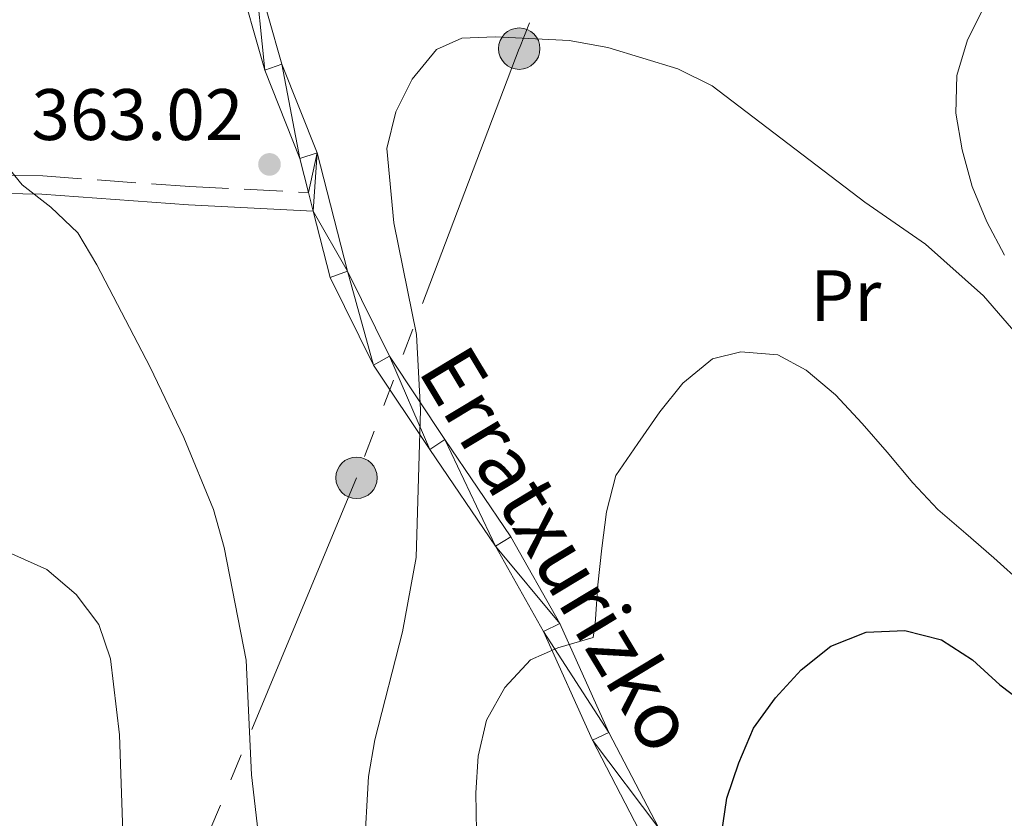
# Model space of a CAD drawing. Extents: x 622792 to 627301, y 780249 to 783300.
# Drawn here: x 624204 to 624340, y 780894 to 781004 of the extents above; entities that cross this region are included whole.
import ezdxf
from ezdxf.enums import TextEntityAlignment as Align

# ---------------------------------------------------------------- set-up
doc = ezdxf.new("R2010")
doc.units = 0
doc.header["$MEASUREMENT"] = 0
doc.linetypes.add('5elect', pattern=[127.5, 75, -7.5, 7.5, -7.5, 7.5, -7.5, 7.5, -7.5])
doc.linetypes.add('DGN Style 3', pattern=[7.49273, 5.35195, -2.14078])
for name, color, linetype in [('Nivel 21', 7, 'Continuous'), ('Nivel 32', 7, 'Continuous'), ('Nivel 37', 7, 'Continuous'), ('Nivel 4', 7, 'Continuous'), ('Nivel 41', 7, 'Continuous'), ('Nivel 44', 7, 'Continuous'), ('Nivel 5', 7, 'Continuous'), ('Nivel 54', 7, 'Continuous'), ('Nivel 61', 7, 'Continuous'), ('Nivel 63', 7, 'Continuous'), ('Nivel 7', 7, 'Continuous')]:
    doc.layers.add(name, color=color, linetype=linetype)
doc.styles.add('Style-arial', font='arial.shx', dxfattribs={"bigfont": 'arialbig.shx'})
doc.styles.add('Style-ariali', font='ariali.shx', dxfattribs={"bigfont": 'arialibig.shx'})
doc.styles.add('Style-arialn', font='arialn.shx', dxfattribs={"bigfont": 'arialnbig.shx'})

# ---------------------------------------------------------------- blocks, each defined once
blk = doc.blocks.new('5PATER')
at = {"layer": 'Nivel 7', "linetype": 'Continuous', "lineweight": 0}
h = blk.add_hatch(color=19, dxfattribs=at)
edge = h.paths.add_edge_path()
edge.add_arc((0, 0), 1.56, 315, 675)
blk = doc.blocks.new('5PELE')
at = {"layer": 'Nivel 32', "linetype": 'Continuous', "lineweight": 0}
h = blk.add_hatch(color=9, dxfattribs=at)
edge = h.paths.add_edge_path()
edge.add_arc((0, 0), 2.85, 0, 360)
at = {"layer": 'Nivel 32', "color": 8, "linetype": 'Continuous', "lineweight": 0}
blk.add_circle((0, 0, 0), 2.85, dxfattribs=at)

msp = doc.modelspace()

# ---------------------------------------------------------------- linework, layer by layer
at = {"layer": 'Nivel 21', "color": 19, "linetype": 'Continuous', "lineweight": 0}
for points in [[(624293.077, 781239.858, 344.665), (624296.557, 781236.927, 344.665), (624302.893, 781222.07, 346.262), (624306.851, 781203.944, 349.455), (624310.69, 781190.876, 351.052), (624316.168, 781177.228, 351.85), (624323.051, 781167.952, 352.649), (624328.715, 781157.937, 353.447), (624330.692, 781143.917, 355.044), (624330.886, 781129.453, 356.641), (624328.284, 781113.309, 357.439), (624323.448, 781094.849, 359.036), (624313.408, 781080.727, 360.633), (624289.56, 781062.043, 364.625), (624273.669, 781050.804, 365.424), (624258.93, 781038.609, 365.424), (624242.414, 781029.693, 364.625), (624233.762, 781021.343, 364.625), (624234.104, 781010.438, 363.827), (624237.989, 780996.736, 362.23), (624242.814, 780984.601, 362.23), (624244.016, 780979.894, 362.229)], [(624327.254, 781165.598, 352.93), (624331.124, 781158.756, 353.447), (624333.189, 781144.11, 355.044), (624333.389, 781129.27, 356.641), (624330.733, 781112.792, 357.439), (624325.751, 781093.774, 359.036), (624315.235, 781078.982, 360.633), (624291.053, 781060.038, 364.625), (624275.19, 781048.817, 365.424), (624260.335, 781036.526, 365.424), (624243.903, 781027.656, 364.625), (624236.295, 781020.314, 364.625), (624236.593, 781010.823, 363.827), (624240.36, 780997.541, 362.23), (624245.197, 780985.376, 362.23), (624249.362, 780969.065, 363.028), (624255.137, 780957.398, 364.625), (624262.781, 780945.932, 364.625), (624271.863, 780932.566, 366.222), (624278.569, 780920.64, 369.416), (624285.33, 780905.651, 371.811), (624292.192, 780892.455, 373.408), (624301.439, 780883.026, 375.005)], [(624158.498, 780885.977, 349.454), (624172.024, 780909.655, 352.648), (624176.61, 780924.123, 355.043), (624180.05, 780941.2, 356.64), (624179.237, 780958.696, 358.237), (624175.813, 780976.117, 359.035), (624175.791, 780976.796, 359.035), (624176.486, 780978.501, 359.834), (624179.225, 780979.871, 359.834), (624186.973, 780980.867, 359.834), (624202.097, 780979.78, 360.632), (624207.335, 780979.682, 360.632), (624227.516, 780978.224, 362.229), (624244.663, 780977.358, 362.229)], [(624244.663, 780977.358, 362.229), (624247.005, 780968.192, 363.028), (624252.968, 780956.145, 364.625), (624260.706, 780944.537, 364.625), (624269.736, 780931.249, 366.222), (624276.336, 780919.511, 369.416), (624283.079, 780904.56, 371.811), (624290.145, 780890.97, 373.408)]]:
    msp.add_polyline3d(points, dxfattribs=at)
at = {"layer": 'Nivel 21', "color": 19, "linetype": 'DGN Style 3', "lineweight": 0}
msp.add_polyline3d([(624156.449, 780887.432, 349.454), (624169.721, 780910.664, 352.648), (624174.185, 780924.75, 355.043), (624177.539, 780941.391, 356.64), (624176.748, 780958.395, 358.237), (624173.32, 780975.834, 359.035), (624173.276, 780977.247, 359.035), (624174.525, 780980.316, 359.834), (624178.486, 780982.296, 359.834), (624186.902, 780983.378, 359.834), (624202.21, 780982.279, 360.632), (624207.448, 780982.181, 360.632), (624227.669, 780980.719, 362.229), (624244.016, 780979.894, 362.229)], dxfattribs=at)
at = {"layer": 'Nivel 32', "color": 6, "linetype": '5elect', "lineweight": 0, "ltscale": 0.5}
msp.add_polyline3d([(624340.767, 781262.141, 344.484), (624346.113, 781180.869, 348.059), (624326.611, 781133.055, 357.387), (624292.112, 781048.664, 364.971), (624272.998, 780999.691, 365.173), (624250.62, 780940.661, 363.282), (624220.472, 780868.224, 355.031)], dxfattribs=at)
at = {"layer": 'Nivel 4', "color": 25, "linetype": 'Continuous', "lineweight": 30, "elevation": 375, "flags": 128}
msp.add_lwpolyline([(624300.819, 780891.625), (624301.555, 780896.589), (624303.187, 780901.443), (624305.232, 780906.242), (624308.259, 780910.385), (624311.774, 780914.27), (624315.858, 780917.486), (624320.738, 780919.423), (624326.014, 780919.657), (624331.064, 780918.374), (624335.335, 780915.626), (624339.08, 780912.176), (624347.796, 780905.587), (624364.161, 780891.348)], dxfattribs=at)
at = {"layer": 'Nivel 5', "color": 25, "linetype": 'Continuous', "lineweight": 0, "flags": 128}
for points, elevation in [([(624341.998, 781014.577), (624339.321, 781010.239), (624334.674, 781000.899), (624333.181, 780995.98), (624333.068, 780990.83), (624333.913, 780985.779), (624335.306, 780980.745), (624337.312, 780975.867), (624339.72, 780971.277)], 360), ([(624251.655, 780889.056), (624252.286, 780899.574), (624253.157, 780904.61), (624256.945, 780919.482), (624258.82, 780929.696), (624259.418, 780950.025), (624258.887, 780960.37), (624255.73, 780975.71), (624254.791, 780985.973), (624256.005, 780991.02), (624258.266, 780995.483), (624261.637, 780999.568), (624265.088, 781001.117), (624269.679, 781001.33), (624279.85, 781000.826), (624285.165, 780999.826), (624294.795, 780996.903), (624299.533, 780994.581), (624320.552, 780978.567), (624328.899, 780972.79), (624336.875, 780965.698), (624350.759, 780949.666)], 365), ([(624237.369, 780889.5), (624236.153, 780899.823), (624235.453, 780915.583), (624232.429, 780931.064), (624230.961, 780936.301), (624226.877, 780946.191), (624222.25, 780955.859), (624214.877, 780969.968), (624212.27, 780974.347), (624208.591, 780977.868), (624204.651, 780980.969), (624201.371, 780984.915)], 360), ([(624267.113, 780892.001), (624267.014, 780897.35), (624267.337, 780902.369), (624268.484, 780907.346), (624271.02, 780911.817), (624274.537, 780915.633), (624278.329, 780917.261), (624283.155, 780918.716), (624283.44, 780920.578), (624283.82, 780925.942), (624284.349, 780930.967), (624285.014, 780935.997), (624286.299, 780940.978), (624289.317, 780945.396), (624292.337, 780949.745), (624295.507, 780953.687), (624299.587, 780957.04), (624303.469, 780957.985), (624308.559, 780957.596), (624312.469, 780955.454), (624316.486, 780952.08), (624320.177, 780948.148), (624323.594, 780944.207), (624327.157, 780939.995), (624330.566, 780936.328), (624334.444, 780933.019), (624338.255, 780929.639), (624342.349, 780925.994)], 370), ([(624218.744, 780883.906), (624218.004, 780905.292), (624216.784, 780915.752), (624215.194, 780920.505), (624212.047, 780924.592), (624208.027, 780928.034), (624203.224, 780930.217)], 355)]:
    msp.add_lwpolyline(points, dxfattribs=dict(at, elevation=elevation))
at = {"layer": 'Nivel 61', "color": 19, "linetype": 'Continuous', "lineweight": 0}
msp.add_3dface([(623730.94, 780659.06), (623688.92, 782972.64), (627074.86, 783034.97), (627118.01, 780721.39)], dxfattribs=at)
at = {"layer": 'Nivel 63', "color": 7, "linetype": 'Continuous', "lineweight": 0}
msp.add_3dface([(622847.076, 780248.968, -0.25), (627301.318, 780330.937, -0.25), (627246.672, 783300.445, -0.25), (622792.43, 783218.476, -0.25)], dxfattribs=at)

# ---------------------------------------------------------------- block references
at = {"layer": 'Nivel 32', "color": 8, "linetype": 'Continuous', "lineweight": 0}
for p in [(624272.998, 780999.691, 365.173), (624250.62, 780940.661, 363.282)]:
    msp.add_blockref('5PELE', p, dxfattribs=at)
at = {"layer": 'Nivel 7', "color": 19, "linetype": 'Continuous', "lineweight": 0}
msp.add_blockref('5PATER', (624238.647, 780983.77, 363.023), dxfattribs=at)

# ---------------------------------------------------------------- texts
at = {"layer": 'Nivel 37', "color": 92, "linetype": 'Continuous', "lineweight": 0, "style": 'Style-arialn'}
msp.add_text('Pr', height=7, dxfattribs=at).set_placement((624317.913, 780965.718, 367.556), align=Align.MIDDLE_CENTER)
at = {"layer": 'Nivel 41', "color": 19, "linetype": 'Continuous', "lineweight": 0, "style": 'Style-arial'}
msp.add_text('363.02', height=7, dxfattribs=at).set_placement((624205.898, 780987.124, 363.023))
at = {"layer": 'Nivel 44', "color": 19, "linetype": 'Continuous', "lineweight": 0, "style": 'Style-ariali'}
msp.add_text('Erratxurizko', height=7.99999, rotation=301.04269, dxfattribs=at).set_placement((624278.42, 780930.827, 365.377), align=Align.MIDDLE_CENTER)

# ---------------------------------------------------------------- meshes
at = {"layer": 'Nivel 54', "color": 33, "linetype": 'Continuous', "lineweight": 0}
mesh = msp.add_polyface(dxfattribs=at)
corners = [(624301.439, 780883.026, 375.005), (624292.192, 780892.455, 373.408), (624285.33, 780905.651, 371.811), (624278.569, 780920.64, 369.416), (624271.863, 780932.566, 366.222), (624262.781, 780945.932, 364.625), (624255.137, 780957.398, 364.625), (624249.362, 780969.065, 363.028), (624245.197, 780985.376, 362.23), (624240.36, 780997.541, 362.23), (624236.593, 781010.823, 363.827), (624236.295, 781020.314, 364.625), (624243.903, 781027.656, 364.625), (624260.335, 781036.526, 365.424), (624275.19, 781048.817, 365.424), (624291.053, 781060.038, 364.625), (624315.235, 781078.982, 360.633), (624325.751, 781093.774, 359.036), (624330.733, 781112.792, 357.439), (624333.389, 781129.27, 356.641), (624333.189, 781144.11, 355.044), (624331.124, 781158.756, 353.447), (624327.254, 781165.598, 352.93), (624325.15, 781169.317, 352.649), (624318.367, 781178.459, 351.85), (624313.055, 781191.695, 351.052), (624309.274, 781204.563, 349.455), (624305.286, 781222.833, 346.262), (624298.624, 781238.456, 344.665), (624294.428, 781241.989, 344.663), (624293.077, 781239.858, 344.665), (624296.557, 781236.927, 344.665), (624302.893, 781222.07, 346.262), (624306.851, 781203.944, 349.455), (624310.69, 781190.876, 351.052), (624316.168, 781177.228, 351.85), (624323.051, 781167.952, 352.649), (624328.715, 781157.937, 353.447), (624330.692, 781143.917, 355.044), (624330.886, 781129.453, 356.641), (624328.284, 781113.309, 357.439), (624323.448, 781094.849, 359.036), (624313.408, 781080.727, 360.633), (624289.56, 781062.043, 364.625), (624273.669, 781050.804, 365.424), (624258.93, 781038.609, 365.424), (624242.414, 781029.693, 364.625), (624233.762, 781021.343, 364.625), (624234.104, 781010.438, 363.827), (624237.989, 780996.736, 362.23), (624242.814, 780984.601, 362.23), (624244.016, 780979.894, 362.229), (624244.663, 780977.358, 362.229), (624247.005, 780968.192, 363.028), (624252.968, 780956.145, 364.625), (624260.706, 780944.537, 364.625), (624269.736, 780931.249, 366.222), (624276.336, 780919.511, 369.416), (624283.079, 780904.56, 371.811), (624290.145, 780890.97, 373.408), (624297.002, 780883.977, 374.762), (624306.707, 780869.224, 375.802), (624316.558, 780856.66, 377.399), (624340.477, 780826.852, 377.399), (624347.253, 780815.265, 378.197), (624349.57, 780805.75, 378.197), (624348.933, 780793.465, 378.197), (624345.477, 780779.315, 378.996), (624342.699, 780765.9, 378.996), (624345.094, 780749.994, 379.794), (624353.311, 780739.118, 381.391), (624367.23, 780728.63, 381.391), (624385.439, 780720.228, 380.592), (624399.103, 780714.69, 380.592), (624406.824, 780708.9, 381.391), (624413.227, 780698.467, 382.189), (624416.386, 780687.105, 382.988), (624416.512, 780683.066, 383.786), (624416.185, 780682.718, 383.786), (624409.891, 780682.242, 383.786), (624409.812, 780679.718, 383.786), (624417.344, 780680.299, 383.786), (624419.043, 780682.109, 383.786), (624418.875, 780687.484, 382.988), (624415.542, 780699.476, 382.189), (624408.705, 780710.615, 381.391), (624400.342, 780716.885, 380.592), (624386.432, 780722.523, 380.592), (624368.521, 780730.787, 381.391), (624355.094, 780740.905, 381.391), (624347.471, 780750.995, 379.794), (624345.238, 780765.831, 378.996), (624347.916, 780778.764, 378.996), (624351.418, 780793.1, 378.197), (624352.085, 780805.985, 378.197), (624349.596, 780816.212, 378.197), (624342.542, 780828.273, 377.399), (624318.517, 780858.213, 377.399), (624308.738, 780870.685, 375.802), (624303.569, 780878.543, 375.243)]
mesh.append_faces([[corners[k] for k in face] for face in [(80, 78, 79), (31, 29, 30)]], dxfattribs={"vtx0": -1, "color": 33})
mesh.append_faces([[corners[k] for k in face] for face in [(78, 81, 77), (77, 83, 76), (76, 83, 75), (75, 84, 74), (74, 86, 73), (73, 87, 72), (72, 88, 71), (71, 89, 70), (70, 90, 69), (69, 90, 68), (68, 91, 67), (67, 92, 66), (66, 93, 65), (65, 95, 64), (64, 96, 63), (63, 97, 62), (62, 98, 61), (61, 99, 60), (60, 1, 59), (59, 1, 58), (58, 2, 57), (57, 3, 56), (56, 5, 55), (55, 6, 54), (54, 7, 53), (53, 7, 52), (52, 8, 51), (51, 8, 50), (50, 9, 49), (49, 10, 48), (48, 11, 47), (47, 11, 46), (46, 12, 45), (45, 14, 44), (44, 14, 43), (43, 15, 42), (42, 16, 41), (41, 18, 40), (40, 18, 39), (39, 20, 38), (38, 20, 37), (37, 22, 36), (36, 24, 35), (35, 24, 34), (34, 25, 33), (33, 26, 32), (32, 27, 31)]], dxfattribs={"vtx0": -1, "vtx1": -1, "color": 33})
mesh.append_faces([[corners[k] for k in face] for face in [(78, 80, 81), (77, 81, 82), (77, 82, 83), (75, 83, 84), (74, 84, 85), (74, 85, 86), (73, 86, 87), (72, 87, 88), (71, 88, 89), (70, 89, 90), (68, 90, 91), (67, 91, 92), (66, 92, 93), (65, 93, 94), (65, 94, 95), (64, 95, 96), (63, 96, 97), (62, 97, 98), (61, 98, 99), (60, 99, 0), (60, 0, 1), (58, 1, 2), (57, 2, 3), (56, 3, 4), (56, 4, 5), (55, 5, 6), (54, 6, 7), (52, 7, 8), (50, 8, 9), (49, 9, 10), (48, 10, 11), (46, 11, 12), (45, 12, 13), (45, 13, 14), (43, 14, 15), (42, 15, 16), (41, 16, 17), (41, 17, 18), (39, 18, 19), (39, 19, 20), (37, 20, 21), (37, 21, 22), (36, 22, 23), (36, 23, 24), (34, 24, 25), (33, 25, 26), (32, 26, 27), (31, 27, 28), (31, 28, 29)]], dxfattribs={"vtx0": -1, "vtx2": -1, "color": 33})

doc.saveas('drawing.dxf')
